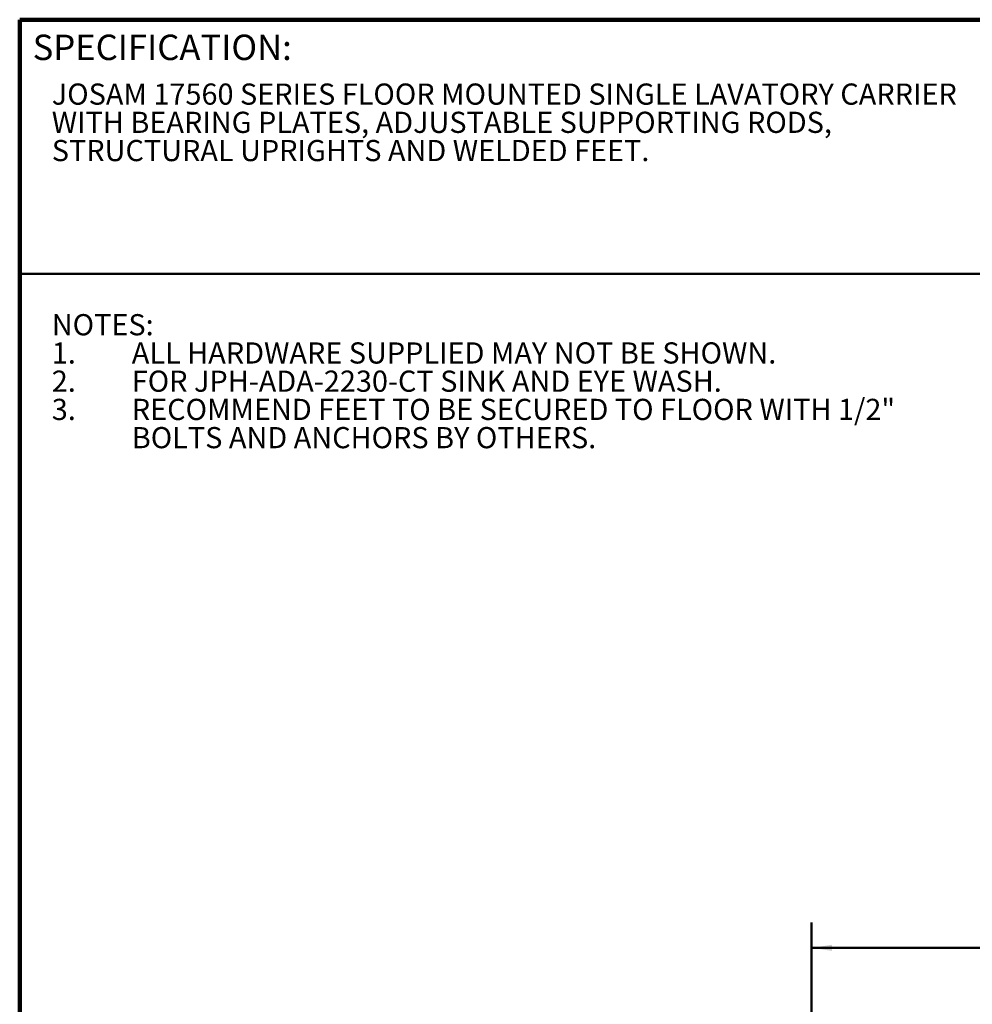
# Model space of a CAD drawing. Units: inches. Extents: x 0.2 to 8.4, y 0.1 to 10.9.
# Drawn here: x 0.4 to 5.1, y 6.1 to 10.9 of the extents above; entities that cross this region are included whole.
import ezdxf

# ---------------------------------------------------------------- set-up
doc = ezdxf.new("R2010")
doc.units = ezdxf.units.IN
doc.header["$MEASUREMENT"] = 0
doc.layers.add('WALL', color=7, linetype='Continuous', lineweight=50)
doc.styles.add('SLDTEXTSTYLE1', font='TXT', dxfattribs={"width": 0.605})
doc.dimstyles.new('SLDDIMSTYLE1', dxfattribs={"dimtxt": 0.101115, "dimasz": 0.1, "dimexe": 0, "dimexo": 0.0625, "dimgap": 0.025279, "dimtad": 0, "dimtih": 1, "dimtoh": 1, "dimlfac": 14, "dimrnd": 1e-09, "dimzin": 12, "dimdsep": 46, "dimlunit": 5, "dimtxsty": 'SLDTEXTSTYLE1', "dimsah": 1, "dimcen": 0.09, "dimadec": 0, "dimazin": 3, "dimtfac": 1, "dimtdec": 3, "dimtofl": 0, "dimtmove": 0, "dimatfit": 3, "dimfxl": 0, "dimfrac": 2, "dimtolj": 1, "dimtzin": 12, "dimarcsym": 0})

# ---------------------------------------------------------------- blocks, each defined once
blk = doc.blocks.new('SW_NOTE_0_4')
at = {"color": 0, "linetype": 'Continuous', "lineweight": 18, "char_height": 0.104167, "attachment_point": 1, "style": 'SLDTEXTSTYLE1'}
for s, insert in [('JOSAM 17560 SERIES FLOOR MOUNTED SINGLE LAVATORY CARRIER', (0, 0.1343)), ('WITH BEARING PLATES, ADJUSTABLE SUPPORTING RODS,', (0, -0.0046)), ('STRUCTURAL UPRIGHTS AND WELDED FEET.', (0, -0.1435))]:
    blk.add_mtext(s, dxfattribs=dict(at, insert=insert))
blk = doc.blocks.new('SW_NOTE_0_5')
at = {"layer": 'WALL', "color": 0, "attachment_point": 1, "style": 'SLDTEXTSTYLE1'}
for s, insert, char_height in [('NOTES:', (0, 0.1343), 0.10417), ('1.', (0, -0.0046), 0.10417), ('ALL HARDWARE SUPPLIED MAY NOT BE SHOWN.', (0.3937, -0.0046), 0.104167), ('2.', (0, -0.1435), 0.10417), ('FOR JPH-ADA-2230-CT SINK AND EYE WASH.', (0.3937, -0.1435), 0.104167), ('3.', (0, -0.2824), 0.10417), ('RECOMMEND FEET TO BE SECURED TO FLOOR WITH 1/2"', (0.3937, -0.2824), 0.104167), ('BOLTS AND ANCHORS BY OTHERS.', (0.3937, -0.4213), 0.104167)]:
    blk.add_mtext(s, dxfattribs=dict(at, insert=insert, char_height=char_height))
blk = doc.blocks.new('_D_9')
at = {"layer": 'WALL'}
for p, q in [((4.2937, 4.9009), (4.2937, 6.4956)), ((6.7223, 4.9009), (6.7223, 6.4956)), ((4.2937, 6.3706), (5.2611, 6.3706)), ((5.3922, 6.3706), (5.3575, 6.3706)), ((5.3575, 6.3706), (5.3575, 6.2153)), ((5.6237, 6.3706), (5.6585, 6.3706)), ((5.6585, 6.3706), (5.6585, 6.2153)), ((6.7223, 6.3706), (5.7549, 6.3706)), ((5.3575, 6.2153), (5.3922, 6.2153)), ((5.6585, 6.2153), (5.6237, 6.2153))]:
    blk.add_line(p, q, dxfattribs=at)
for points in [[(4.2937, 6.3706), (4.3937, 6.3556), (4.3937, 6.3856)], [(6.7223, 6.3706), (6.6223, 6.3856), (6.6223, 6.3556)]]:
    blk.add_solid(points, dxfattribs=at)
at = {"layer": 'WALL', "char_height": 0.10417, "attachment_point": 1, "style": 'SLDTEXTSTYLE1'}
for s, insert in [('34', (5.4308, 6.528)), ('864', (5.3922, 6.3496))]:
    blk.add_mtext(s, dxfattribs=dict(at, insert=insert))

msp = doc.modelspace()

# ---------------------------------------------------------------- linework, layer by layer
at = {"color": 7, "linetype": 'Continuous', "lineweight": 100}
for p in [(8.3984375, 10.9375), (0.3984375, 0.0625)]:
    msp.add_line(p, (0.3984375, 10.9375), dxfattribs=at)
at = {"color": 7, "linetype": 'Continuous', "lineweight": 50}
msp.add_line((0.3984375, 9.6875), (8.3984375, 9.6875), dxfattribs=at)

# ---------------------------------------------------------------- block references
at = {"color": 7, "linetype": 'Continuous', "lineweight": 18}
msp.add_blockref('SW_NOTE_0_4', (0.55618448, 10.48916684), dxfattribs=at)
at = {"layer": 'WALL'}
msp.add_blockref('SW_NOTE_0_5', (0.55618448, 9.35439434), dxfattribs=at)

# ---------------------------------------------------------------- texts
at = {"color": 7, "linetype": 'Continuous', "lineweight": 0, "insert": (0.46220652, 10.86398487), "char_height": 0.125, "attachment_point": 1, "style": 'SLDTEXTSTYLE1'}
msp.add_mtext('SPECIFICATION:', dxfattribs=at)

# ---------------------------------------------------------------- dimensions: what is measured, and where the dimension line sits
at = {"layer": 'WALL'}
dim = msp.add_linear_dim(base=(4.29370221, 6.37058777), p1=(6.72227364, 4.83835411), p2=(4.29370221, 4.83835411), dimstyle='SLDDIMSTYLE1', dxfattribs=at)
dim.commit()
dim.dimension.update_dxf_attribs({"geometry": '_D_9', "text_midpoint": (5.50798793, 6.37058777), "dimtype": 160})

doc.saveas('drawing.dxf')
